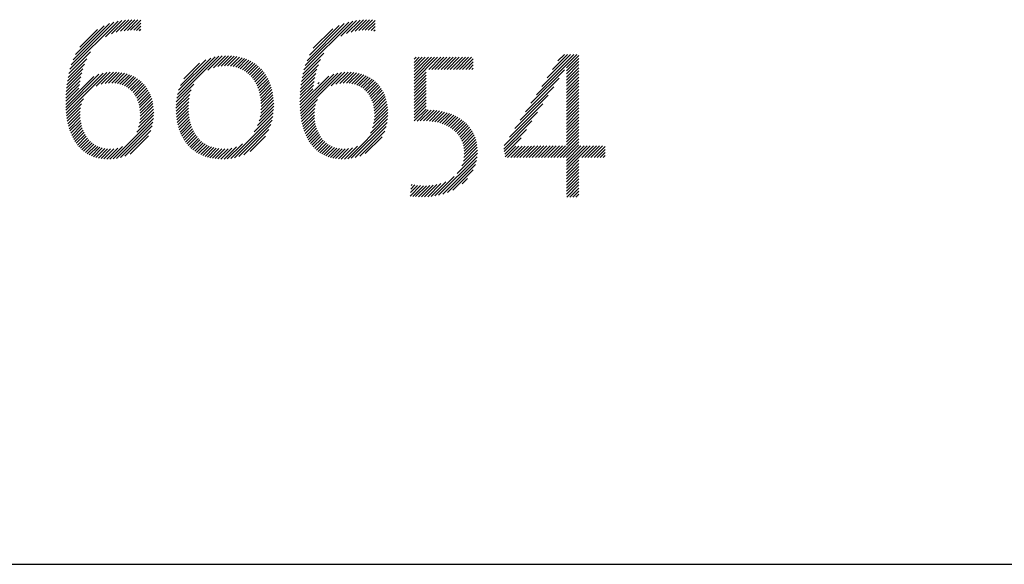
# Model space of a CAD drawing. Extents: x 1.2 to 67, y 0.8 to 20.7.
# Drawn here: x 13 to 14.1, y 19.1 to 19.7 of the extents above; entities that cross this region are included whole.
import ezdxf

# ---------------------------------------------------------------- set-up
doc = ezdxf.new("R2010")
doc.units = 0
doc.header["$LTSCALE"] = 2
doc.header["$MEASUREMENT"] = 0
doc.layers.get('0').update_dxf_attribs({"linetype": 'CONTINUOUS'})
doc.layers.add('Title', color=7, linetype='CONTINUOUS')
doc.styles.add('PLATE', font='ROMAND', dxfattribs={"width": 0.95})

# ---------------------------------------------------------------- blocks, each defined once
blk = doc.blocks.new('FOUR')
at = {"layer": 'Title', "color": 4}
for p, q in [((0.01647, 0.03591), (0.0396, 0.05904)), ((0.01955, 0.04076), (0.03783, 0.05904)), ((0.02263, 0.04561), (0.03606, 0.05904)), ((0.02571, 0.05045), (0.03429, 0.05904)), ((0.02878, 0.0553), (0.03252, 0.05904)), ((0.03371, 0.05139), (0.04082, 0.0585)), ((0.03371, 0.04962), (0.04082, 0.05673)), ((0.03371, 0.04785), (0.04082, 0.05496)), ((0.03371, 0.04608), (0.04082, 0.05319)), ((0.03371, 0.04432), (0.04082, 0.05142)), ((0.01031, 0.02622), (0.0295, 0.04541)), ((0.01339, 0.03107), (0.03261, 0.05029)), ((0.03371, 0.04255), (0.04082, 0.04966)), ((0.03371, 0.04078), (0.04082, 0.04789)), ((0.03371, 0.03901), (0.04082, 0.04612)), ((0.00723, 0.02137), (0.02638, 0.04052)), ((0.03371, 0.03725), (0.04082, 0.04435)), ((0.03371, 0.03548), (0.04082, 0.04259)), ((0.03371, 0.03371), (0.04082, 0.04082)), ((0.00415, 0.01653), (0.02327, 0.03564)), ((0.03371, 0.03194), (0.04082, 0.03905)), ((0.03371, 0.03017), (0.04082, 0.03728)), ((0.03371, 0.02841), (0.04082, 0.03551)), ((0.00108, 0.01168), (0.02015, 0.03076)), ((0.03371, 0.02664), (0.04082, 0.03375)), ((0.03371, 0.02487), (0.04082, 0.03198)), ((0.03371, 0.0231), (0.04082, 0.03021)), ((0.03371, 0.02134), (0.04082, 0.02844)), ((-0.002, 0.00684), (0.01704, 0.02588)), ((0.03371, 0.01957), (0.04082, 0.02668)), ((0.03371, 0.0178), (0.04082, 0.02491)), ((0.03371, 0.01603), (0.04082, 0.02314)), ((-0.00222, 0.00485), (0.01392, 0.02099)), ((0.03371, 0.01426), (0.04082, 0.02137)), ((0.03371, 0.0125), (0.04082, 0.0196)), ((0.03371, 0.01073), (0.04082, 0.01784)), ((-0.00192, 0.00338), (0.01081, 0.01611)), ((0.02828, 0), (0.04082, 0.01253)), ((0.03371, 0.00896), (0.04082, 0.01607)), ((0.03371, 0.00719), (0.04082, 0.0143)), ((-0.00162, 0.00191), (0.00769, 0.01123)), ((-0.00132, 0.00045), (0.00466, 0.00643)), ((0, 0), (0.00648, 0.00648)), ((0.00177, 0), (0.00828, 0.00651)), ((0.00354, 0), (0.01008, 0.00654)), ((0.0053, 0), (0.01187, 0.00656)), ((0.00707, 0), (0.01365, 0.00658)), ((0.00884, 0), (0.01544, 0.0066)), ((0.01061, 0), (0.01722, 0.00661)), ((0.01237, 0), (0.019, 0.00662)), ((0.01414, 0), (0.02077, 0.00663)), ((0.01591, 0), (0.02255, 0.00664)), ((0.01768, 0), (0.02432, 0.00665)), ((0.01945, 0), (0.0261, 0.00665)), ((0.02121, 0), (0.02787, 0.00666)), ((0.02298, 0), (0.02964, 0.00666)), ((0.02475, 0), (0.03141, 0.00666)), ((0.02652, 0), (0.03318, 0.00666)), ((0.03005, 0), (0.04082, 0.01077)), ((0.03182, 0), (0.04082, 0.009)), ((0.03359, 0), (0.04082, 0.00723)), ((0.03371, -0.00165), (0.04201, 0.00666)), ((0.03371, -0.00341), (0.04378, 0.00666)), ((0.03371, -0.00518), (0.04555, 0.00666)), ((0.03371, -0.00695), (0.04732, 0.00666)), ((0.04243, 0), (0.04909, 0.00666)), ((0.04419, 0), (0.05085, 0.00666)), ((0.04596, 0), (0.05262, 0.00666)), ((0.04773, 0), (0.05439, 0.00666)), ((0.0495, 0), (0.05587, 0.00638)), ((0.05127, 0), (0.05587, 0.00461)), ((0.05303, 0), (0.05587, 0.00284)), ((0.0548, 0), (0.05587, 0.00107)), ((0.03371, -0.00872), (0.04082, -0.00161)), ((0.03371, -0.01048), (0.04082, -0.00338)), ((0.03371, -0.01225), (0.04082, -0.00514)), ((0.03371, -0.01402), (0.04082, -0.00691)), ((0.03371, -0.01579), (0.04082, -0.00868)), ((0.03371, -0.01756), (0.04082, -0.01045)), ((0.03371, -0.01932), (0.04082, -0.01222)), ((0.03371, -0.02109), (0.04082, -0.01398)), ((0.03382, -0.02275), (0.04082, -0.01575)), ((0.03559, -0.02275), (0.04082, -0.01752)), ((0.03736, -0.02275), (0.04082, -0.01929)), ((0.03913, -0.02275), (0.04082, -0.02105))]:
    blk.add_line(p, q, dxfattribs=at)
blk = doc.blocks.new('CTITLE')
at = {"color": 4}
for p, q in [((-1.82107, -0.68161), (-1.7935, -0.65404)), ((-1.80068, -0.66299), (-1.79134, -0.65365)), ((-1.79718, -0.66125), (-1.78932, -0.65339)), ((-1.7945, -0.66034), (-1.7874, -0.65324)), ((-1.79218, -0.65979), (-1.78556, -0.65317)), ((-1.79009, -0.65946), (-1.7838, -0.65318)), ((-1.78814, -0.65928), (-1.78212, -0.65326)), ((-1.78629, -0.65921), (-1.78048, -0.65339)), ((-1.68704, -0.68193), (-1.65909, -0.65397)), ((-1.666, -0.66265), (-1.65695, -0.65361)), ((-1.66267, -0.66109), (-1.65494, -0.65336)), ((-1.66006, -0.66025), (-1.65303, -0.65322)), ((-1.65778, -0.65974), (-1.6512, -0.65316)), ((-1.6557, -0.65943), (-1.64946, -0.65319)), ((-1.65377, -0.65926), (-1.64778, -0.65328)), ((-1.65194, -0.6592), (-1.64636, -0.65362)), ((-1.82029, -0.67906), (-1.79583, -0.6546)), ((-1.81926, -0.67626), (-1.79841, -0.65542)), ((-1.81782, -0.67305), (-1.80141, -0.65665)), ((-1.81544, -0.66891), (-1.80535, -0.65881)), ((-1.78454, -0.65922), (-1.78047, -0.65515)), ((-1.78287, -0.65931), (-1.78047, -0.65692)), ((-1.78128, -0.6595), (-1.78047, -0.65868)), ((-1.68629, -0.67941), (-1.66139, -0.65451)), ((-1.6853, -0.67666), (-1.66393, -0.65528)), ((-1.68393, -0.67352), (-1.66686, -0.65644)), ((-1.68176, -0.66957), (-1.6706, -0.65841)), ((-1.6502, -0.65923), (-1.64636, -0.65539)), ((-1.64854, -0.65933), (-1.64636, -0.65716)), ((-1.64697, -0.65953), (-1.64636, -0.65893)), ((-1.82216, -0.68623), (-1.81146, -0.67554)), ((-1.82168, -0.68398), (-1.80937, -0.67167)), ((-1.7599, -0.69822), (-1.73581, -0.67413)), ((-1.75948, -0.69603), (-1.73797, -0.67452)), ((-1.75882, -0.6936), (-1.74037, -0.67515)), ((-1.75778, -0.69079), (-1.74316, -0.67618)), ((-1.74204, -0.68213), (-1.73383, -0.67391)), ((-1.73889, -0.68075), (-1.73198, -0.67383)), ((-1.73646, -0.68008), (-1.73023, -0.67385)), ((-1.73437, -0.67976), (-1.72855, -0.67394)), ((-1.73248, -0.67964), (-1.72695, -0.6741)), ((-1.73074, -0.67967), (-1.72541, -0.67433)), ((-1.72911, -0.67981), (-1.72394, -0.67463)), ((-1.72758, -0.68004), (-1.72252, -0.67499)), ((-1.72613, -0.68036), (-1.72117, -0.6754)), ((-1.72478, -0.68077), (-1.71988, -0.67588)), ((-1.7235, -0.68126), (-1.71864, -0.67641)), ((-1.6881, -0.68652), (-1.67756, -0.67599)), ((-1.68763, -0.68429), (-1.67565, -0.6723)), ((-1.62397, -0.67584), (-1.62286, -0.67473)), ((-1.62397, -0.67761), (-1.62109, -0.67473)), ((-1.62397, -0.67938), (-1.61932, -0.67473)), ((-1.62397, -0.68115), (-1.61756, -0.67473)), ((-1.62397, -0.68291), (-1.61579, -0.67473)), ((-1.62397, -0.68468), (-1.61402, -0.67473)), ((-1.62397, -0.68645), (-1.61225, -0.67473)), ((-1.62397, -0.68822), (-1.61048, -0.67473)), ((-1.61563, -0.68164), (-1.60872, -0.67473)), ((-1.61387, -0.68164), (-1.60695, -0.67473)), ((-1.6121, -0.68164), (-1.60518, -0.67473)), ((-1.61033, -0.68164), (-1.60341, -0.67473)), ((-1.60856, -0.68164), (-1.60165, -0.67473)), ((-1.60679, -0.68164), (-1.59988, -0.67473)), ((-1.60503, -0.68164), (-1.59811, -0.67473)), ((-1.60326, -0.68164), (-1.59634, -0.67473)), ((-1.60149, -0.68164), (-1.59457, -0.67473)), ((-1.59972, -0.68164), (-1.59281, -0.67473)), ((-1.59796, -0.68164), (-1.59104, -0.67473)), ((-1.59619, -0.68164), (-1.59014, -0.6756)), ((-1.82283, -0.69044), (-1.81363, -0.68124)), ((-1.82253, -0.68838), (-1.81273, -0.67857)), ((-1.75587, -0.68712), (-1.74683, -0.67807)), ((-1.7223, -0.68183), (-1.71746, -0.67699)), ((-1.72117, -0.68247), (-1.71633, -0.67763)), ((-1.72011, -0.68318), (-1.71525, -0.67832)), ((-1.71912, -0.68395), (-1.71422, -0.67906)), ((-1.71819, -0.68479), (-1.71325, -0.67985)), ((-1.71732, -0.6857), (-1.71232, -0.68069)), ((-1.71652, -0.68666), (-1.71145, -0.68159)), ((-1.68875, -0.69071), (-1.67964, -0.6816)), ((-1.68846, -0.68865), (-1.67877, -0.67896)), ((-1.59442, -0.68164), (-1.59014, -0.67736)), ((-1.59265, -0.68164), (-1.59014, -0.67913)), ((-1.59088, -0.68164), (-1.59014, -0.6809)), ((-1.82347, -0.70169), (-1.80746, -0.68568)), ((-1.82343, -0.70341), (-1.80449, -0.68447)), ((-1.82334, -0.70509), (-1.80207, -0.68382)), ((-1.82323, -0.69438), (-1.81486, -0.686)), ((-1.82321, -0.70673), (-1.79994, -0.68346)), ((-1.82306, -0.69244), (-1.81432, -0.6837)), ((-1.80602, -0.69131), (-1.79798, -0.68327)), ((-1.80315, -0.6902), (-1.79616, -0.68321)), ((-1.80089, -0.68971), (-1.79443, -0.68326)), ((-1.79891, -0.6895), (-1.7928, -0.68339)), ((-1.79711, -0.68947), (-1.79125, -0.6836)), ((-1.79544, -0.68957), (-1.78977, -0.6839)), ((-1.79389, -0.68979), (-1.78837, -0.68426)), ((-1.79246, -0.69012), (-1.78703, -0.68469)), ((-1.79112, -0.69055), (-1.78576, -0.68519)), ((-1.78988, -0.69108), (-1.78456, -0.68576)), ((-1.78872, -0.69169), (-1.78342, -0.68638)), ((-1.78765, -0.69238), (-1.78233, -0.68707)), ((-1.78666, -0.69316), (-1.78131, -0.68781)), ((-1.71578, -0.68769), (-1.71062, -0.68253)), ((-1.7151, -0.68877), (-1.70984, -0.68352)), ((-1.71448, -0.68992), (-1.70911, -0.68456)), ((-1.71391, -0.69112), (-1.70843, -0.68564)), ((-1.71341, -0.69239), (-1.7078, -0.68678)), ((-1.68935, -0.70192), (-1.67289, -0.68546)), ((-1.68931, -0.70364), (-1.67003, -0.68436)), ((-1.68921, -0.70531), (-1.66766, -0.68376)), ((-1.68914, -0.69463), (-1.68082, -0.68632)), ((-1.68907, -0.70694), (-1.66555, -0.68342)), ((-1.68897, -0.6927), (-1.6803, -0.68403)), ((-1.67145, -0.69109), (-1.66362, -0.68325)), ((-1.66871, -0.69011), (-1.66181, -0.68321)), ((-1.6665, -0.68967), (-1.6601, -0.68327)), ((-1.66455, -0.68949), (-1.65847, -0.68341)), ((-1.66276, -0.68947), (-1.65693, -0.68364)), ((-1.66111, -0.68959), (-1.65547, -0.68394)), ((-1.65958, -0.68983), (-1.65407, -0.68432)), ((-1.65816, -0.69017), (-1.65275, -0.68476)), ((-1.65684, -0.69062), (-1.65149, -0.68527)), ((-1.65561, -0.69116), (-1.65029, -0.68584)), ((-1.65447, -0.69178), (-1.64916, -0.68647)), ((-1.6534, -0.69249), (-1.64808, -0.68716)), ((-1.62397, -0.68998), (-1.61715, -0.68316)), ((-1.62397, -0.69175), (-1.61715, -0.68493)), ((-1.62397, -0.69352), (-1.61715, -0.6867)), ((-1.82347, -0.69992), (-1.81605, -0.6925)), ((-1.82343, -0.69811), (-1.81565, -0.69033)), ((-1.82335, -0.69627), (-1.81529, -0.6882)), ((-1.78575, -0.69401), (-1.78034, -0.68861)), ((-1.78491, -0.69494), (-1.77943, -0.68947)), ((-1.78415, -0.69595), (-1.77858, -0.69038)), ((-1.78346, -0.69703), (-1.77778, -0.69135)), ((-1.78284, -0.69818), (-1.77704, -0.69238)), ((-1.7823, -0.69941), (-1.77636, -0.69347)), ((-1.76029, -0.70215), (-1.75155, -0.69341)), ((-1.76016, -0.70025), (-1.75004, -0.69013)), ((-1.71297, -0.69371), (-1.70722, -0.68797)), ((-1.71258, -0.6951), (-1.70669, -0.6892)), ((-1.71226, -0.69654), (-1.70621, -0.69049)), ((-1.712, -0.69805), (-1.70578, -0.69183)), ((-1.71181, -0.69963), (-1.70541, -0.69323)), ((-1.68936, -0.70015), (-1.682, -0.69279)), ((-1.68932, -0.69835), (-1.6816, -0.69063)), ((-1.68925, -0.69651), (-1.68124, -0.6885)), ((-1.67914, -0.68994), (-1.67828, -0.68907)), ((-1.65242, -0.69327), (-1.64706, -0.68791)), ((-1.65152, -0.69414), (-1.64611, -0.68872)), ((-1.65069, -0.69508), (-1.6452, -0.68959)), ((-1.64994, -0.69609), (-1.64436, -0.69051)), ((-1.64926, -0.69718), (-1.64357, -0.69149)), ((-1.64866, -0.69835), (-1.64284, -0.69253)), ((-1.62397, -0.69529), (-1.61715, -0.68847)), ((-1.62397, -0.69705), (-1.61715, -0.69023)), ((-1.62397, -0.69882), (-1.61715, -0.692)), ((-1.82303, -0.70832), (-1.81323, -0.69852)), ((-1.78184, -0.70072), (-1.77574, -0.69461)), ((-1.78146, -0.7021), (-1.77518, -0.69582)), ((-1.78116, -0.70357), (-1.77467, -0.69708)), ((-1.78095, -0.70513), (-1.77423, -0.69841)), ((-1.76033, -0.70395), (-1.75234, -0.69596)), ((-1.76029, -0.70568), (-1.7528, -0.69819)), ((-1.71168, -0.70127), (-1.70509, -0.69467)), ((-1.71166, -0.70479), (-1.70462, -0.69774)), ((-1.71163, -0.70298), (-1.70482, -0.69618)), ((-1.68889, -0.70853), (-1.67935, -0.69899)), ((-1.64813, -0.69959), (-1.64217, -0.69362)), ((-1.64768, -0.7009), (-1.64155, -0.69478)), ((-1.64731, -0.7023), (-1.641, -0.69599)), ((-1.64702, -0.70378), (-1.6405, -0.69726)), ((-1.64682, -0.70535), (-1.64007, -0.6986)), ((-1.62397, -0.70059), (-1.61715, -0.69377)), ((-1.62397, -0.70236), (-1.61715, -0.69554)), ((-1.62397, -0.70413), (-1.61715, -0.6973)), ((-1.62397, -0.70589), (-1.61715, -0.69907)), ((-1.82281, -0.70987), (-1.8144, -0.70145)), ((-1.82255, -0.71137), (-1.81494, -0.70376)), ((-1.7812, -0.71245), (-1.77317, -0.70442)), ((-1.78091, -0.71039), (-1.77333, -0.70281)), ((-1.78083, -0.70677), (-1.77386, -0.69981)), ((-1.78081, -0.70852), (-1.77356, -0.70127)), ((-1.7602, -0.70735), (-1.75305, -0.70021)), ((-1.76005, -0.70897), (-1.75317, -0.70209)), ((-1.75984, -0.71053), (-1.75317, -0.70386)), ((-1.7136, -0.71379), (-1.70443, -0.70462)), ((-1.71267, -0.7111), (-1.70437, -0.70279)), ((-1.71213, -0.70879), (-1.70439, -0.70104)), ((-1.71182, -0.70671), (-1.70447, -0.69936)), ((-1.68867, -0.71007), (-1.68039, -0.70179)), ((-1.6884, -0.71157), (-1.68087, -0.70405)), ((-1.64714, -0.71274), (-1.63905, -0.70465)), ((-1.64683, -0.71066), (-1.63919, -0.70302)), ((-1.64671, -0.70701), (-1.63971, -0.7)), ((-1.64671, -0.70877), (-1.63941, -0.70148)), ((-1.62397, -0.70766), (-1.61715, -0.70084)), ((-1.62397, -0.70943), (-1.61715, -0.70261)), ((-1.62397, -0.7112), (-1.61715, -0.70438)), ((-1.82224, -0.71283), (-1.81517, -0.70576)), ((-1.82189, -0.71425), (-1.8152, -0.70756)), ((-1.8215, -0.71562), (-1.81512, -0.70925)), ((-1.79635, -0.7329), (-1.77325, -0.7098)), ((-1.78284, -0.71763), (-1.77312, -0.7079)), ((-1.78175, -0.71477), (-1.7731, -0.70612)), ((-1.75958, -0.71204), (-1.7531, -0.70556)), ((-1.75927, -0.7135), (-1.75296, -0.70719)), ((-1.7589, -0.7149), (-1.75276, -0.70876)), ((-1.75848, -0.71625), (-1.7525, -0.71027)), ((-1.72896, -0.73269), (-1.70487, -0.7086)), ((-1.71547, -0.71743), (-1.70459, -0.70655)), ((-1.68808, -0.71302), (-1.68107, -0.70601)), ((-1.68773, -0.71443), (-1.68109, -0.7078)), ((-1.68733, -0.7158), (-1.68099, -0.70947)), ((-1.66198, -0.73288), (-1.63916, -0.71007)), ((-1.64897, -0.7181), (-1.63902, -0.70815)), ((-1.64775, -0.71512), (-1.63899, -0.70635)), ((-1.62223, -0.71123), (-1.6159, -0.70489)), ((-1.62041, -0.71117), (-1.6142, -0.70496)), ((-1.61861, -0.71114), (-1.61256, -0.70508)), ((-1.61687, -0.71116), (-1.61096, -0.70526)), ((-1.6152, -0.71126), (-1.60942, -0.70549)), ((-1.6136, -0.71143), (-1.60794, -0.70577)), ((-1.61207, -0.71166), (-1.6065, -0.7061)), ((-1.6106, -0.71197), (-1.60511, -0.70648)), ((-1.6092, -0.71233), (-1.60377, -0.7069)), ((-1.60786, -0.71276), (-1.60248, -0.70738)), ((-1.60658, -0.71325), (-1.60123, -0.7079)), ((-1.60537, -0.7138), (-1.60004, -0.70847)), ((-1.60421, -0.71442), (-1.59889, -0.70909)), ((-1.60312, -0.71509), (-1.59779, -0.70976)), ((-1.82106, -0.71695), (-1.81495, -0.71084)), ((-1.82058, -0.71824), (-1.8147, -0.71236)), ((-1.82005, -0.71948), (-1.81437, -0.7138)), ((-1.81948, -0.72067), (-1.81398, -0.71517)), ((-1.79433, -0.73265), (-1.77352, -0.71183)), ((-1.79212, -0.73221), (-1.77398, -0.71407)), ((-1.75801, -0.71755), (-1.75218, -0.71171)), ((-1.7575, -0.7188), (-1.7518, -0.7131)), ((-1.75693, -0.72), (-1.75136, -0.71443)), ((-1.75631, -0.72114), (-1.75086, -0.7157)), ((-1.72679, -0.73229), (-1.70532, -0.71081)), ((-1.72437, -0.73164), (-1.70601, -0.71327)), ((-1.68688, -0.71713), (-1.68081, -0.71106)), ((-1.68639, -0.7184), (-1.68055, -0.71256)), ((-1.68586, -0.71964), (-1.68022, -0.714)), ((-1.68528, -0.72083), (-1.67981, -0.71536)), ((-1.65993, -0.7326), (-1.63946, -0.71213)), ((-1.65769, -0.73212), (-1.63995, -0.71439)), ((-1.60208, -0.71582), (-1.59673, -0.71047)), ((-1.60111, -0.71661), (-1.59573, -0.71124)), ((-1.60019, -0.71747), (-1.59478, -0.71205)), ((-1.59935, -0.71839), (-1.59387, -0.71291)), ((-1.59856, -0.71937), (-1.59302, -0.71383)), ((-1.59785, -0.72043), (-1.59221, -0.71479)), ((-1.59721, -0.72156), (-1.59147, -0.71581)), ((-1.81886, -0.72182), (-1.81351, -0.71648)), ((-1.8182, -0.72293), (-1.81298, -0.71771)), ((-1.81749, -0.72399), (-1.81239, -0.71889)), ((-1.81673, -0.725), (-1.81172, -0.71999)), ((-1.81592, -0.72596), (-1.811, -0.72103)), ((-1.78961, -0.73146), (-1.77474, -0.7166)), ((-1.78652, -0.73014), (-1.77608, -0.7197)), ((-1.75564, -0.72224), (-1.7503, -0.71691)), ((-1.75492, -0.72329), (-1.74969, -0.71806)), ((-1.75415, -0.72429), (-1.74901, -0.71915)), ((-1.75334, -0.72525), (-1.74828, -0.72019)), ((-1.75247, -0.72615), (-1.74748, -0.72116)), ((-1.72156, -0.73059), (-1.70709, -0.71612)), ((-1.71784, -0.72863), (-1.70907, -0.71987)), ((-1.68466, -0.72198), (-1.67934, -0.71665)), ((-1.68399, -0.72307), (-1.6788, -0.71788)), ((-1.68328, -0.72413), (-1.67819, -0.71904)), ((-1.68251, -0.72513), (-1.67752, -0.72014)), ((-1.6817, -0.72608), (-1.67678, -0.72117)), ((-1.65512, -0.73133), (-1.64077, -0.71698)), ((-1.65191, -0.72988), (-1.64224, -0.72021)), ((-1.59664, -0.72276), (-1.59078, -0.71689)), ((-1.59616, -0.72405), (-1.59014, -0.71803)), ((-1.59577, -0.72542), (-1.58957, -0.71922)), ((-1.59548, -0.7269), (-1.58906, -0.72048)), ((-1.81507, -0.72687), (-1.8102, -0.72201)), ((-1.81416, -0.72773), (-1.80934, -0.72291)), ((-1.8132, -0.72853), (-1.8084, -0.72374)), ((-1.81218, -0.72928), (-1.80739, -0.7245)), ((-1.8111, -0.72998), (-1.8063, -0.72518)), ((-1.80997, -0.73061), (-1.80513, -0.72577)), ((-1.80877, -0.73118), (-1.80387, -0.72628)), ((-1.8075, -0.73168), (-1.80251, -0.72669)), ((-1.80616, -0.73211), (-1.80104, -0.72699)), ((-1.80475, -0.73246), (-1.79946, -0.72717)), ((-1.80326, -0.73274), (-1.79774, -0.72722)), ((-1.80168, -0.73293), (-1.79585, -0.7271)), ((-1.80001, -0.73302), (-1.7937, -0.72671)), ((-1.79823, -0.73302), (-1.79102, -0.7258)), ((-1.75155, -0.727), (-1.74662, -0.72207)), ((-1.75059, -0.7278), (-1.7457, -0.72291)), ((-1.74957, -0.72855), (-1.74471, -0.72369)), ((-1.7485, -0.72924), (-1.74366, -0.7244)), ((-1.74737, -0.72989), (-1.74253, -0.72504)), ((-1.74619, -0.73048), (-1.74133, -0.72561)), ((-1.74496, -0.73101), (-1.74005, -0.7261)), ((-1.74367, -0.73149), (-1.73869, -0.7265)), ((-1.74232, -0.73191), (-1.73724, -0.72683)), ((-1.74091, -0.73226), (-1.7357, -0.72706)), ((-1.73943, -0.73256), (-1.73407, -0.72719)), ((-1.73789, -0.73278), (-1.73233, -0.72722)), ((-1.73628, -0.73294), (-1.73043, -0.72709)), ((-1.7346, -0.73302), (-1.7283, -0.72672)), ((-1.73283, -0.73302), (-1.72577, -0.72596)), ((-1.73096, -0.73292), (-1.72229, -0.72425)), ((-1.68084, -0.72699), (-1.67598, -0.72213)), ((-1.67992, -0.72784), (-1.67511, -0.72303)), ((-1.67895, -0.72864), (-1.67416, -0.72385)), ((-1.67792, -0.72938), (-1.67314, -0.7246)), ((-1.67684, -0.73006), (-1.67204, -0.72527)), ((-1.6757, -0.73069), (-1.67086, -0.72585)), ((-1.67449, -0.73125), (-1.66958, -0.72634)), ((-1.67321, -0.73174), (-1.66821, -0.72673)), ((-1.67186, -0.73216), (-1.66672, -0.72702)), ((-1.67044, -0.73251), (-1.66512, -0.72719)), ((-1.66894, -0.73277), (-1.66338, -0.72722)), ((-1.66735, -0.73295), (-1.66147, -0.72707)), ((-1.66566, -0.73303), (-1.65926, -0.72663)), ((-1.66388, -0.73301), (-1.65646, -0.7256)), ((-1.59576, -0.73425), (-1.58779, -0.72628)), ((-1.5954, -0.73212), (-1.58798, -0.7247)), ((-1.59531, -0.7285), (-1.58863, -0.72181)), ((-1.59527, -0.73023), (-1.58826, -0.72322)), ((-1.60998, -0.75377), (-1.58787, -0.73167)), ((-1.59933, -0.74136), (-1.58771, -0.72974)), ((-1.59658, -0.73683), (-1.58769, -0.72795)), ((-1.6076, -0.75316), (-1.58823, -0.73379)), ((-1.60493, -0.75226), (-1.58888, -0.73621)), ((-1.61216, -0.75419), (-1.60103, -0.74306)), ((-1.60172, -0.75081), (-1.59008, -0.73917)), ((-1.59639, -0.74725), (-1.59339, -0.74425)), ((-1.62631, -0.7542), (-1.62036, -0.74824)), ((-1.62608, -0.7522), (-1.62198, -0.74809)), ((-1.62585, -0.7502), (-1.62352, -0.74787)), ((-1.62562, -0.7482), (-1.62499, -0.74757)), ((-1.62477, -0.75442), (-1.61867, -0.74832)), ((-1.62314, -0.75456), (-1.61689, -0.74831)), ((-1.62146, -0.75465), (-1.61503, -0.74821)), ((-1.61974, -0.75469), (-1.61306, -0.74801)), ((-1.61797, -0.75469), (-1.61093, -0.74765)), ((-1.61613, -0.75462), (-1.60857, -0.74706)), ((-1.6142, -0.75446), (-1.60577, -0.74603))]:
    blk.add_line(p, q, dxfattribs=at)
blk.add_line((-7.70354, -0.96525), (-0.07854, -0.96525))
blk.add_blockref('FOUR', (-1.57042, -0.73213))
at = {"style": 'PLATE', "width": 0.95}
for tag, p, height in [('PLATE1', (-7.70354, -1.16525), 0.14), ('DESC1', (-7.70354, -1.32525), 0.1), ('DESC1', (-7.70354, -1.48525), 0.1), ('DESC1', (-7.70354, -1.64525), 0.1), ('PLATE2', (-7.70354, -1.91525), 0.14), ('DESC2', (-7.70354, -2.07525), 0.1), ('DESC2', (-7.70354, -2.23525), 0.1), ('DESC2', (-7.70354, -2.39525), 0.1), ('DWG', (-6.60598, -10.06018), 0.14), ('REV', (-2.39104, -10.05837), 0.1)]:
    blk.add_attdef(tag, p, '', height=height, dxfattribs=at)

msp = doc.modelspace()

# ---------------------------------------------------------------- block references
at = {"xscale": 2, "yscale": 2, "zscale": 2}
msp.add_blockref('CTITLE', (16.6582, 21.0005), dxfattribs=at)

doc.saveas('drawing.dxf')
